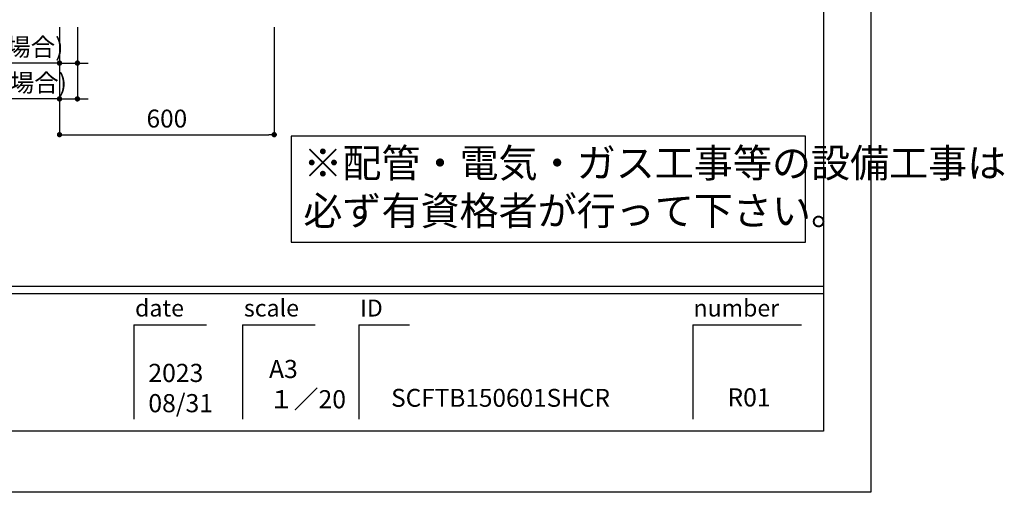
# Model space of a CAD drawing. Extents: x 158074 to 166847, y -126345 to -120405.
# Drawn here: x 164096 to 166847, y -126345 to -125025 of the extents above; entities that cross this region are included whole.
import ezdxf

# ---------------------------------------------------------------- set-up
doc = ezdxf.new("R2010")
doc.units = 0
doc.header["$LTSCALE"] = 80
doc.header["$MEASUREMENT"] = 0
doc.layers.get('0').update_dxf_attribs({"linetype": 'CONTINUOUS'})
doc.layers.get('DEFPOINTS').update_dxf_attribs({"linetype": 'CONTINUOUS'})
for name, color, linetype in [('1', 7, 'CONTINUOUS'), ('2HOJOSEN', 21, 'CONTINUOUS'), ('図枠', 7, 'CONTINUOUS')]:
    doc.layers.add(name, color=color, linetype=linetype)
doc.styles.add('MEIRYO_UI', font='meiryo.ttc', dxfattribs={"bigfont": 'Meiryo UI'})
doc.styles.add('TATENAGA', font='txt.shx', dxfattribs={"width": 0.8, "bigfont": 'extfont'})
doc.dimstyles.new('DIMSHORT', dxfattribs={"dimtxt": 50, "dimasz": 15, "dimexe": 0, "dimexo": 0, "dimgap": 20, "dimtad": 1, "dimtxsty": 'TATENAGA', "dimblk1": 'DOT', "dimblk2": 'DOT', "dimsah": 1, "dimcen": 0.09, "dimazin": 3, "dimtfac": 1, "dimtofl": 0, "dimtmove": 0, "dimatfit": 3, "dimtolj": 1, "dimtzin": 0})

# ---------------------------------------------------------------- blocks, each defined once
blk = doc.blocks.new('_DOT')
at = {"color": 0, "linetype": 'BYBLOCK'}
blk.add_line((-0.5, 0), (-1, 0), dxfattribs=at)
at = {"color": 0, "linetype": 'BYBLOCK', "const_width": 0.5}
blk.add_lwpolyline([(-0.25, 0, 1), (0.25, 0, 1)], format="xyb", close=True, dxfattribs=at)
blk = doc.blocks.new('*D38')
at = {"color": 0}
for p, q in [((164206.9, -125045.9), (164206.9, -125345.9)), ((164806.9, -125045.9), (164806.9, -125345.9)), ((164221.9, -125345.9), (164791.9, -125345.9))]:
    blk.add_line(p, q, dxfattribs=at)
at = {"layer": 'DEFPOINTS', "color": 0}
for p in [(164206.9, -125045.9), (164806.9, -125045.9), (164806.9, -125345.9)]:
    blk.add_point(p, dxfattribs=at)
at = {"color": 0, "xscale": 15, "yscale": 15, "zscale": 15, "rotation": 180}
blk.add_blockref('_DOT', (164206.9, -125345.9), dxfattribs=at)
at = {"color": 0, "xscale": 15, "yscale": 15, "zscale": 15}
blk.add_blockref('_DOT', (164806.9, -125345.9), dxfattribs=at)
at = {"color": 0, "insert": (164506.9, -125300.9), "char_height": 50, "attachment_point": 5, "style": 'TATENAGA'}
blk.add_mtext('\\A1;600', dxfattribs=at)
blk = doc.blocks.new('*D39')
at = {"color": 0}
for p, q in [((164206.9, -125045.9), (164206.9, -125245.9)), ((164256.9, -125045.9), (164256.9, -125245.9)), ((164206.9, -125245.9), (163683.1, -125245.9)), ((164191.9, -125245.9), (164176.9, -125245.9)), ((164206.9, -125245.9), (164256.9, -125245.9)), ((164271.9, -125245.9), (164286.9, -125245.9))]:
    blk.add_line(p, q, dxfattribs=at)
at = {"layer": 'DEFPOINTS', "color": 0}
for p in [(164206.9, -125045.9), (164256.9, -125045.9), (164256.9, -125245.9)]:
    blk.add_point(p, dxfattribs=at)
at = {"color": 0, "xscale": 15, "yscale": 15, "zscale": 15}
blk.add_blockref('_DOT', (164206.9, -125245.9), dxfattribs=at)
at = {"color": 0, "xscale": 15, "yscale": 15, "zscale": 15, "rotation": 180}
blk.add_blockref('_DOT', (164256.9, -125245.9), dxfattribs=at)
at = {"color": 0, "insert": (163927.8, -125200.9), "char_height": 50, "attachment_point": 5, "style": 'TATENAGA'}
blk.add_mtext('\\A1;50(床給湯水の場合)', dxfattribs=at)
blk = doc.blocks.new('*D46')
at = {"color": 0}
for p, q in [((164206.9, -125145.9), (163731.5, -125145.9)), ((164191.9, -125145.9), (164176.9, -125145.9)), ((164206.9, -125145.9), (164206.9, -125145.9)), ((164206.9, -125145.9), (164256.9, -125145.9)), ((164256.9, -125145.9), (164256.9, -125145.9)), ((164271.9, -125145.9), (164286.9, -125145.9))]:
    blk.add_line(p, q, dxfattribs=at)
at = {"layer": 'DEFPOINTS', "color": 0}
for p in [(164206.9, -125145.9), (164256.9, -125145.9), (164256.9, -125145.9)]:
    blk.add_point(p, dxfattribs=at)
at = {"color": 0, "xscale": 15, "yscale": 15, "zscale": 15}
blk.add_blockref('_DOT', (164206.9, -125145.9), dxfattribs=at)
at = {"color": 0, "xscale": 15, "yscale": 15, "zscale": 15, "rotation": 180}
blk.add_blockref('_DOT', (164256.9, -125145.9), dxfattribs=at)
at = {"color": 0, "insert": (163952.2, -125100.9), "char_height": 50, "attachment_point": 5, "style": 'TATENAGA'}
blk.add_mtext('\\A1;50(床排水の場合)', dxfattribs=at)

msp = doc.modelspace()

# ---------------------------------------------------------------- linework, layer by layer
at = {"color": 1}
msp.add_lwpolyline([(164854.706, -125350.385), (164854.706, -125645.858), (166291.591, -125645.858), (166291.591, -125350.385)], close=True, dxfattribs=at)
at = {"layer": '2HOJOSEN'}
msp.add_lwpolyline([(158074.248, -126345.326), (158074.248, -120405.326), (166474.248, -120405.326), (166474.248, -126345.326)], close=True, dxfattribs=at)
at = {"layer": '図枠'}
for p, q in [((166341.591, -120575.858), (166341.591, -126174.794)), ((166341.591, -126174.794), (158470.623, -126174.794))]:
    msp.add_line(p, q, dxfattribs=at)
at = {"layer": '図枠', "color": 7, "linetype": 'CONTINUOUS'}
for p, q in [((158206.905, -125769.074), (166341.591, -125769.074)), ((158206.905, -125789.36), (166341.591, -125789.36)), ((164414.421, -125877.035), (164414.421, -126140.753)), ((164414.421, -125877.035), (164617.281, -125877.035)), ((164718.711, -125877.035), (164718.711, -126140.753)), ((164718.711, -125877.035), (164921.571, -125877.035)), ((165043.287, -125877.035), (165043.287, -126140.753)), ((165043.287, -125877.035), (165185.289, -125877.035)), ((165976.443, -125877.035), (165976.443, -126140.753)), ((165976.443, -125877.035), (166280.733, -125877.035))]:
    msp.add_line(p, q, dxfattribs=at)
at = {"layer": '図枠', "color": 7, "linetype": 'CONTINUOUS', "flags": 128}
msp.add_lwpolyline([(166341.591, -126174.794), (158470.623, -126174.794, -0.41421356), (158409.765, -126113.936), (158409.765, -125971.934), (158267.763, -125971.934, -0.41421356), (158206.905, -125911.076), (158206.905, -120575.858), (166341.591, -120575.858)], format="xyb", close=True, dxfattribs=at)

# ---------------------------------------------------------------- texts
at = {"color": 1, "linetype": 'CONTINUOUS', "insert": (164888.299, -125502.211), "char_height": 80, "width": 0.1, "attachment_point": 4, "style": 'TATENAGA'}
msp.add_mtext('{※配管・電気・ガス工事等の設備工事は\\P\u3000必ず有資格者が行って下さい。}', dxfattribs=at)
at = {"layer": '1', "color": 0, "attachment_point": 7, "style": 'MEIRYO_UI'}
for s, insert, char_height, width in [('{A3\\P１／20}', (164792.342, -126126.445), 50.715, 0.10143), ('{2023\\P08/31}', (164455.189, -126137.437), 50.715, 0.10143), ('{SCFTB150601SHCR}', (165133.651, -126121.968), 50, 0.1), ('{R01}', (166073.515, -126121.213), 50.715, 0.13524)]:
    msp.add_mtext(s, dxfattribs=dict(at, insert=insert, char_height=char_height, width=width))
at = {"layer": '図枠', "color": 7, "char_height": 47.4255, "attachment_point": 1, "style": 'MEIRYO_UI'}
for s, insert in [('date', (164417.958, -125806.657)), ('scale', (164722.248, -125806.657)), ('ID', (165046.824, -125806.657)), ('number', (165978.58, -125806.657))]:
    msp.add_mtext(s, dxfattribs=dict(at, insert=insert))

# ---------------------------------------------------------------- dimensions: what is measured, and where the dimension line sits
at = {"color": 1}
for base, p1, p2, text, picture, middle in [((164256.905, -125245.858), (164206.905, -125045.858), (164256.905, -125045.858), '<>(床給湯水の場合)', '*D39', (163927.762, -125245.858)), ((164256.905, -125145.858), (164206.905, -125145.858), (164256.905, -125145.858), '<>(床排水の場合)', '*D46', (163952.162, -125147.634))]:
    dim = msp.add_linear_dim(base=base, p1=p1, p2=p2, angle=180, text=text, dimstyle='DIMSHORT', override={"dimtofl": 1, "dimtmove": 1}, dxfattribs=at)
    dim.commit()
    dim.dimension.update_dxf_attribs({"geometry": picture, "text_midpoint": middle, "dimtype": 160})
dim = msp.add_linear_dim(base=(164806.905, -125345.858), p1=(164206.905, -125045.858), p2=(164806.905, -125045.858), angle=180, dimstyle='DIMSHORT', override={"dimtmove": 1})
dim.commit()
dim.dimension.update_dxf_attribs({"geometry": '*D38', "text_midpoint": (164506.905, -125300.858)})

doc.saveas('drawing.dxf')
